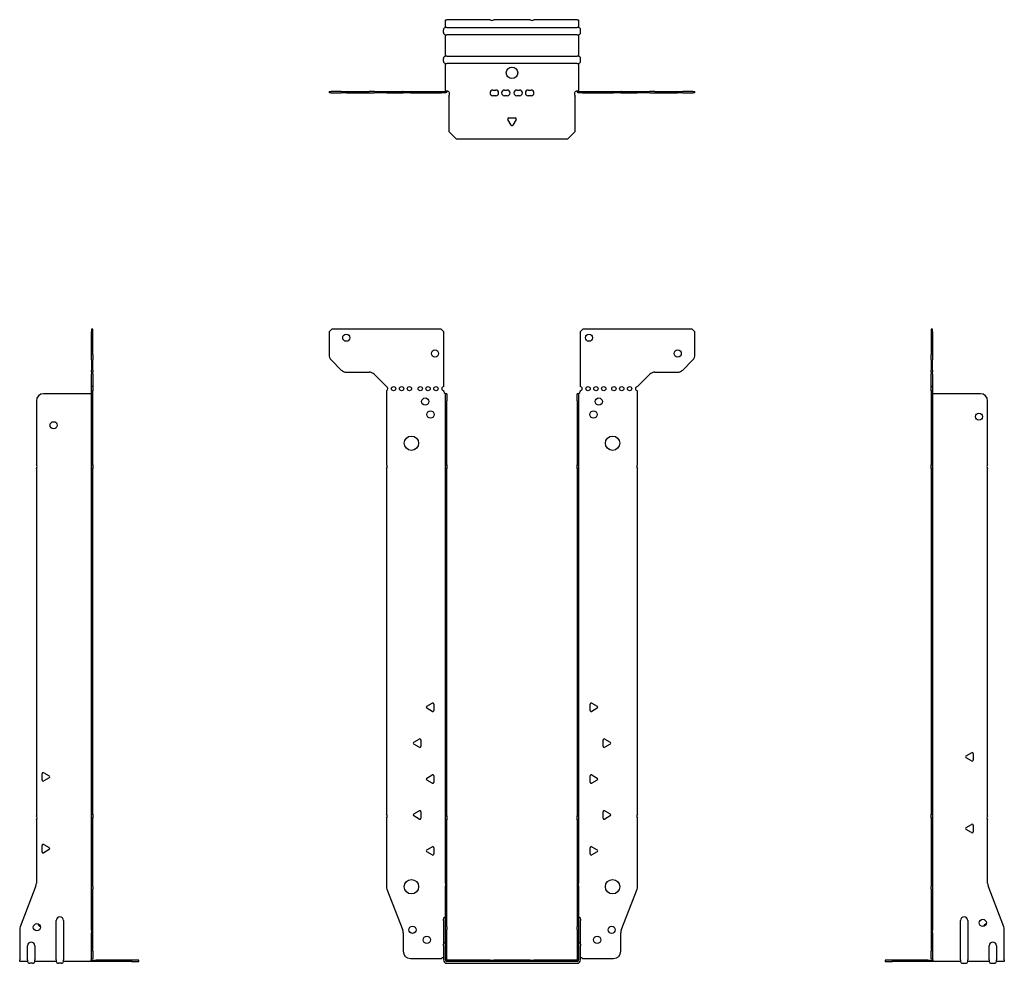
# Model space of a CAD drawing. Units: millimetres. Extents: x -343 to 441, y -585 to 655.
# Drawn here: x -343 to 343, y -2 to 655 of the extents above; entities that cross this region are included whole.
import ezdxf

# ---------------------------------------------------------------- set-up
doc = ezdxf.new("R2010")
doc.units = ezdxf.units.MM

# ---------------------------------------------------------------- blocks, each defined once
blk = doc.blocks.new('EWH400_91-Front')
for p, q in [((-127.47, 437.6), (-125.47, 439.6)), ((-49.47, 439.6), (-125.47, 439.6)), ((-49.47, 439.6), (-47.47, 437.6)), ((47.47, 437.6), (49.47, 439.6)), ((125.47, 439.6), (49.47, 439.6)), ((125.47, 439.6), (127.47, 437.6)), ((-127.47, 437.6), (-127.47, 421.67)), ((-47.47, 399.6), (-47.47, 437.6)), ((47.47, 437.6), (47.47, 399.6)), ((127.47, 421.67), (127.47, 437.6)), ((-118.94, 411.06), (-126.01, 418.14)), ((126.01, 418.14), (118.94, 411.06)), ((-115.4, 409.6), (-99.54, 409.6)), ((-96.01, 408.14), (-87.47, 399.6)), ((87.47, 399.6), (96.01, 408.14)), ((99.54, 409.6), (115.4, 409.6)), ((-87.47, 399.6), (-87.47, 399.51)), ((-87.47, 396.69), (-87.47, 345.12)), ((-47.47, 396.1), (-47.47, 396.6)), ((-46.37, 394.6), (-46.38, 394.6)), ((-46.37, 389.6), (-46.37, 394.6)), ((-45.47, 394.6), (-46.37, 394.6)), ((-45.47, 394.6), (-45.47, 389.6)), ((45.47, 389.6), (45.47, 394.6)), ((46.37, 394.6), (45.47, 394.6)), ((46.37, 394.6), (46.37, 389.6)), ((46.38, 394.6), (46.37, 394.6)), ((47.47, 396.6), (47.47, 396.1)), ((87.47, 345.12), (87.47, 396.6)), ((-46.37, 345.12), (-46.37, 389.6)), ((-45.47, 345.12), (-45.47, 389.6)), ((45.47, 389.6), (45.47, 345.12)), ((46.37, 389.6), (46.37, 345.12)), ((-46.37, 342.48), (-46.37, 345.12)), ((-46.37, 345.12), (-45.47, 345.12)), ((-45.47, 345.12), (-45.47, 342.48)), ((45.47, 342.48), (45.47, 345.12)), ((45.47, 345.12), (46.37, 345.12)), ((46.37, 345.12), (46.37, 342.48)), ((-87.47, 342.48), (-87.47, 101.62)), ((-46.37, 100.42), (-46.37, 342.48)), ((-45.47, 342.48), (-46.37, 342.48)), ((-45.47, 100.42), (-45.47, 342.48)), ((45.47, 342.48), (45.47, 100.42)), ((46.37, 342.48), (45.47, 342.48)), ((46.37, 342.48), (46.37, 100.42)), ((87.47, 101.62), (87.47, 342.48)), ((-59.37, 176.79), (-55.62, 178.96)), ((55.62, 178.96), (59.37, 176.79)), ((-55.62, 173.24), (-59.37, 175.41)), ((-54.42, 178.26), (-54.42, 173.94)), ((54.42, 173.94), (54.42, 178.26)), ((59.37, 175.41), (55.62, 173.24)), ((-68.37, 151.79), (-64.62, 153.96)), ((-63.42, 153.26), (-63.42, 148.94)), ((63.42, 148.94), (63.42, 153.26)), ((64.62, 153.96), (68.37, 151.79)), ((-64.62, 148.24), (-68.37, 150.41)), ((68.37, 150.41), (64.62, 148.24)), ((-59.37, 126.79), (-55.62, 128.96)), ((-55.62, 123.24), (-59.37, 125.41)), ((-54.42, 128.26), (-54.42, 123.94)), ((54.42, 123.94), (54.42, 128.26)), ((55.62, 128.96), (59.37, 126.79)), ((59.37, 125.41), (55.62, 123.24)), ((-68.37, 101.79), (-64.62, 103.96)), ((-63.42, 103.26), (-63.42, 98.94)), ((63.42, 98.94), (63.42, 103.26)), ((64.62, 103.96), (68.37, 101.79)), ((-87.47, 98.98), (-87.47, 51.17)), ((-64.62, 98.24), (-68.37, 100.41)), ((-46.37, 97.78), (-46.37, 100.42)), ((-46.37, 100.42), (-45.47, 100.42)), ((-46.37, 53.53), (-46.37, 97.78)), ((-45.47, 97.78), (-46.37, 97.78)), ((-45.47, 100.42), (-45.47, 97.78)), ((-45.47, 53.53), (-45.47, 97.78)), ((45.47, 97.78), (45.47, 100.42)), ((45.47, 100.42), (46.37, 100.42)), ((45.47, 97.78), (45.47, 53.53)), ((46.37, 97.78), (45.47, 97.78)), ((46.37, 100.42), (46.37, 97.78)), ((46.37, 97.78), (46.37, 53.53)), ((68.37, 100.41), (64.62, 98.24)), ((87.47, 51.17), (87.47, 98.98)), ((-59.37, 76.79), (-55.62, 78.96)), ((-54.42, 78.26), (-54.42, 73.94)), ((54.42, 73.94), (54.42, 78.26)), ((55.62, 78.96), (59.37, 76.79)), ((-55.62, 73.24), (-59.37, 75.41)), ((59.37, 75.41), (55.62, 73.24)), ((-87.14, 49.38), (-76.16, 20.77)), ((-46.37, 53.53), (-46.37, 51.74)), ((-46.37, 23.13), (-46.37, 51.74)), ((-45.47, 51.74), (-45.47, 53.53)), ((-45.47, 23.13), (-45.47, 51.74)), ((45.47, 53.53), (45.47, 51.74)), ((45.47, 51.74), (45.47, 23.13)), ((46.37, 51.74), (46.37, 53.53)), ((46.37, 51.74), (46.37, 23.13)), ((76.16, 20.77), (87.14, 49.38)), ((-47.72, 27.6), (-47.72, 28.61)), ((-47.72, 27.6), (-47.72, 11.01)), ((47.72, 28.61), (47.72, 27.6)), ((47.72, 11.01), (47.72, 27.6)), ((-46.37, 21.33), (-46.37, 23.13)), ((-46.37, 0.1), (-46.37, 21.33)), ((-45.47, 23.13), (-45.47, 21.33)), ((-45.47, 0.1), (-45.47, 21.33)), ((45.47, 21.33), (45.47, 23.13)), ((45.47, 21.33), (45.47, 0.1)), ((46.37, 23.13), (46.37, 21.33)), ((46.37, 21.33), (46.37, 0.1)), ((-75.83, 18.97), (-75.83, 6.1)), ((75.83, 6.1), (75.83, 18.97)), ((-47.72, 10), (-47.72, 11.01)), ((-47.72, 10), (-47.72, 0.1)), ((47.72, 11.01), (47.72, 10)), ((47.72, 0.1), (47.72, 10)), ((-70.83, 1.1), (-49.02, 1.1)), ((-15.32, 0), (-45.37, 0)), ((-15.32, 0), (-12.68, 0)), ((-15.32, -0.9), (-15.32, 0)), ((12.68, 0), (-12.68, 0)), ((-12.68, 0), (-12.68, -0.9)), ((12.68, 0), (15.32, 0)), ((12.68, -0.9), (12.68, 0)), ((45.37, 0), (15.32, 0)), ((15.32, 0), (15.32, -0.9)), ((49.02, 1.1), (70.83, 1.1)), ((-15.32, -0.9), (-45.37, -0.9)), ((-45.37, -2.25), (45.37, -2.25)), ((-12.68, -0.9), (-15.32, -0.9)), ((12.68, -0.9), (-12.68, -0.9)), ((15.32, -0.9), (12.68, -0.9)), ((45.37, -0.9), (15.32, -0.9))]:
    blk.add_line(p, q)
for centre, radius in [((-115.47, 433.6), 2.5), ((53.67, 433.6), 2.5), ((-53.67, 422.6), 2.5), ((115.47, 422.6), 2.5), ((-82.47, 398.1), 1.5), ((-76.97, 398.1), 1.5), ((-71.47, 398.1), 1.5), ((-63.97, 398.1), 1.5), ((-58.47, 398.1), 1.5), ((-52.97, 398.1), 1.5), ((52.97, 398.1), 1.5), ((58.47, 398.1), 1.5), ((63.97, 398.1), 1.5), ((70.97, 398.1), 1.5), ((76.47, 398.1), 1.5), ((81.97, 398.1), 1.5), ((-60.47, 389.1), 2.5), ((60.47, 389.1), 2.5), ((-56.77, 380.1), 2.5), ((56.77, 380.1), 2.5), ((-70.07, 360.1), 5), ((70.07, 360.1), 5), ((-70.07, 51.1), 5), ((70.07, 51.1), 5), ((-69.33, 21.1), 2.5), ((69.43, 21.1), 2.5), ((-59.33, 14.1), 2.5), ((59.33, 14.1), 2.5)]:
    blk.add_circle(centre, radius)
for centre, radius, start, end in [((-122.47, 421.67), 5, 180, 225), ((122.47, 421.67), 5, 315, 0), ((-115.4, 414.6), 5, 225, 270), ((-99.54, 404.6), 5, 45, 90), ((99.54, 404.6), 5, 90, 135), ((115.4, 414.6), 5, 270, 315), ((-87.97, 398.1), 1.5, 289.47122, 70.52878), ((-47.47, 398.1), 1.5, 90, 270), ((47.47, 398.1), 1.5, 270, 90), ((87.47, 398.1), 1.5, 90, 270), ((-45.97, 396.1), 1.5, 180, 250.52878), ((45.97, 396.1), 1.5, 289.47122, 0), ((-88.97, 343.8), 2, 318.59038, 41.40962), ((88.97, 343.8), 2, 138.59038, 221.40962), ((-55.22, 178.26), 0.8, 0, 120), ((55.22, 178.26), 0.8, 60, 180), ((-58.97, 176.1), 0.8, 120, 240), ((-55.22, 173.94), 0.8, 240, 0), ((55.22, 173.94), 0.8, 180, 300), ((58.97, 176.1), 0.8, 300, 60), ((-67.97, 151.1), 0.8, 120, 240), ((-64.22, 153.26), 0.8, 0, 120), ((64.22, 153.26), 0.8, 60, 180), ((67.97, 151.1), 0.8, 300, 60), ((-64.22, 148.94), 0.8, 240, 0), ((64.22, 148.94), 0.8, 180, 300), ((-58.97, 126.1), 0.8, 120, 240), ((-55.22, 128.26), 0.8, 0, 120), ((-55.22, 123.94), 0.8, 240, 0), ((55.22, 128.26), 0.8, 60, 180), ((55.22, 123.94), 0.8, 180, 300), ((58.97, 126.1), 0.8, 300, 60), ((-64.22, 103.26), 0.8, 0, 120), ((64.22, 103.26), 0.8, 60, 180), ((-88.97, 100.3), 2, 318.59038, 41.40962), ((-67.97, 101.1), 0.8, 120, 240), ((-64.22, 98.94), 0.8, 240, 0), ((64.22, 98.94), 0.8, 180, 300), ((67.97, 101.1), 0.8, 300, 60), ((88.97, 100.3), 2, 138.59038, 221.40962), ((-58.97, 76.1), 0.8, 120, 240), ((-55.22, 78.26), 0.8, 0, 120), ((55.22, 78.26), 0.8, 60, 180), ((58.97, 76.1), 0.8, 300, 60), ((-55.22, 73.94), 0.8, 240, 0), ((55.22, 73.94), 0.8, 180, 300), ((-82.47, 51.17), 5, 180, 201), ((82.47, 51.17), 5, 339, 0), ((-46.22, 28.61), 1.5, 95.73917, 180), ((46.22, 28.61), 1.5, 0, 84.26083), ((-80.83, 18.97), 5, 0, 21), ((80.83, 18.97), 5, 159, 180), ((-46.22, 11.01), 1.5, 95.73917, 180), ((46.22, 11.01), 1.5, 0, 84.26083), ((-70.83, 6.1), 5, 180, 270), ((-47.63, -0.4), 2.05, 92.71092, 132.97028), ((-45.37, 0.1), 2.35, 180, 270), ((-45.37, 0.1), 1, 180, 270), ((-45.37, 0.1), 0.1, 180, 270), ((45.37, 0.1), 2.35, 270, 0), ((45.37, 0.1), 1, 270, 0), ((45.37, 0.1), 0.1, 270, 0), ((47.63, -0.4), 2.05, 47.02972, 87.28908), ((70.83, 6.1), 5, 270, 0)]:
    blk.add_arc(centre, radius, start, end)
for points, knots in [([(-46.38, 394.6), (-46.38, 394.6), (-46.38, 394.6), (-46.39, 394.61), (-46.4, 394.61), (-46.42, 394.62), (-46.43, 394.63), (-46.45, 394.66), (-46.46, 394.68), (-46.47, 394.69)], [0, 0, 0, 0, 0.00270019, 0.00270019, 0.00577332, 0.00577332, 0.0095422, 0.0095422, 0.01545704, 0.01545704, 0.01545704, 0.01545704]), ([(-46.47, 394.69), (-46.34, 394.67), (-46.21, 394.65), (-45.97, 394.63), (-45.86, 394.62), (-45.71, 394.61), (-45.66, 394.6), (-45.58, 394.6), (-45.55, 394.6), (-45.52, 394.6)], [0, 0, 0, 0, 0.0398384, 0.0398384, 0.0791351, 0.0791351, 0.1025996, 0.1025996, 0.1260856, 0.1260856, 0.1260856, 0.1260856]), ([(45.52, 394.6), (45.56, 394.6), (45.63, 394.6), (45.8, 394.61), (45.9, 394.62), (46.08, 394.64), (46.16, 394.65), (46.31, 394.66), (46.39, 394.67), (46.47, 394.69)], [0, 0, 0, 0, 0.0388321, 0.0388321, 0.0776902, 0.0776902, 0.1017558, 0.1017558, 0.1257827, 0.1257827, 0.1257827, 0.1257827]), ([(46.47, 394.69), (46.47, 394.68), (46.45, 394.66), (46.43, 394.63), (46.42, 394.62), (46.4, 394.61), (46.4, 394.61), (46.39, 394.6), (46.38, 394.6), (46.38, 394.6), (46.38, 394.6), (46.38, 394.6)], [0, 0, 0, 0, 0.00360947, 0.00360947, 0.00631481, 0.00631481, 0.00848354, 0.00848354, 0.00949281, 0.00949281, 0.01048091, 0.01048091, 0.01048091, 0.01048091])]:
    blk.add_open_spline(points, degree=3, knots=knots)
blk = doc.blocks.new('EWH400_91-Left')
for p, q in [((0, 439.6), (0, 437.6)), ((0.9, 439.6), (0, 439.6)), ((0.9, 437.6), (0.9, 439.6)), ((0, 437.6), (0, 421.67)), ((0, 437.6), (0.9, 437.6)), ((0.9, 437.6), (0.9, 421.67)), ((0, 418.14), (0, 421.67)), ((0.9, 421.67), (0.9, 418.14)), ((0, 418.14), (0, 411.06)), ((0.9, 411.06), (0.9, 418.14)), ((0, 409.6), (0, 411.06)), ((0, 409.6), (0, 408.14)), ((0, 409.6), (0.9, 409.6)), ((0, 399.6), (0, 408.14)), ((0.9, 411.06), (0.9, 409.6)), ((0.9, 408.14), (0.9, 409.6)), ((0.9, 408.14), (0.9, 399.6)), ((0.9, 399.6), (0, 399.6)), ((0, 399.6), (0, 399.51)), ((0, 399.51), (0.9, 399.51)), ((0, 396.69), (0, 399.51)), ((0.9, 399.6), (0.9, 399.51)), ((0.9, 399.51), (0.9, 396.69)), ((0, 396.69), (0, 345.12)), ((0.9, 396.69), (0, 396.69)), ((0.9, 396.69), (0.9, 345.12)), ((1, 394.6), (0.97, 394.6)), ((34.37, 394.6), (1, 394.6)), ((39.37, 345.12), (39.37, 389.6)), ((0, 345.12), (0.9, 345.12)), ((0, 342.48), (0, 345.12)), ((0.9, 345.12), (0.9, 342.48)), ((0, 342.48), (0, 101.62)), ((0.9, 342.48), (0, 342.48)), ((0.9, 342.48), (0.9, 101.62)), ((39.37, 100.42), (39.37, 342.48)), ((24.47, 142.32), (28.22, 144.49)), ((28.22, 138.77), (24.47, 140.94)), ((29.42, 143.79), (29.42, 139.46)), ((0, 101.62), (0.9, 101.62)), ((0, 98.98), (0, 101.62)), ((0, 98.98), (0, 51.17)), ((0.9, 98.98), (0, 98.98)), ((0.9, 101.62), (0.9, 98.98)), ((0.9, 98.98), (0.9, 51.17)), ((39.37, 53.53), (39.37, 97.78)), ((24.47, 92.32), (28.22, 94.49)), ((28.22, 88.77), (24.47, 90.94)), ((29.42, 93.79), (29.42, 89.46)), ((0, 49.38), (0, 51.17)), ((0, 49.38), (0, 20.77)), ((0.9, 51.17), (0.9, 49.38)), ((0.9, 49.38), (0.9, 20.77)), ((50.69, 23.13), (39.7, 51.74)), ((20.52, 0.1), (20.52, 27.6)), ((25.52, 27.6), (25.52, 0.1)), ((0, 20.77), (0, 18.97)), ((0.9, 18.97), (0.9, 20.77)), ((51.02, 0.1), (51.02, 21.33)), ((0, 18.97), (0, 6.1)), ((0.9, 18.97), (0.9, 6.1)), ((40.52, 0.1), (40.52, 10)), ((45.52, 10), (45.52, 0.1)), ((-26.98, 0), (-31.98, 0)), ((-31.98, 0), (-31.98, -0.9)), ((-2.18, 0), (-26.98, 0)), ((-26.98, -0.9), (-26.98, 0)), ((-2.18, 0), (1.22, 0)), ((-2.18, -0.9), (-2.18, 0)), ((0, 1.1), (0, 6.1)), ((0, 1.1), (0.9, 1.1)), ((0.9, 6.1), (0.9, 1.1)), ((20.52, 0.1), (20.52, -0.9)), ((25.52, -0.9), (25.52, 0.1)), ((40.52, 0.1), (40.52, -0.9)), ((45.52, -0.9), (45.52, 0.1)), ((51.02, 0.1), (51.02, -0.9)), ((-31.98, -0.9), (-26.98, -0.9)), ((-2.18, -0.9), (-26.98, -0.9)), ((1.27, -0.9), (-2.18, -0.9)), ((1.27, -0.9), (1.27, -0.7)), ((20.52, -0.9), (1.27, -0.9)), ((22.01, -2.25), (24.03, -2.25)), ((40.52, -0.9), (25.52, -0.9)), ((42.01, -2.25), (44.03, -2.25)), ((51.02, -0.9), (45.52, -0.9))]:
    blk.add_line(p, q)
for centre in [(33.37, 378.6), (36.02, 25.9)]:
    blk.add_circle(centre, 2.5)
for centre, radius, start, end in [((34.37, 389.6), 5, 0, 90), ((40.87, 343.8), 2, 138.59038, 221.40962), ((28.62, 143.79), 0.8, 0, 120), ((24.87, 141.63), 0.8, 120, 240), ((28.62, 139.46), 0.8, 240, 0), ((40.87, 99.1), 2, 138.59038, 221.40962), ((24.87, 91.63), 0.8, 120, 240), ((28.62, 93.79), 0.8, 0, 120), ((28.62, 89.46), 0.8, 240, 0), ((44.37, 53.53), 5, 180, 201), ((23.02, 27.6), 2.5, 0, 180), ((39.02, 22.9), 2.5, 103.05194, 166.94806), ((46.02, 21.33), 5, 0, 21), ((43.02, 10), 2.5, 0, 180), ((-0.78, -0.4), 2.05, 14.11698, 29.68904), ((22.01, -0.75), 1.5, 185.73917, 270), ((24.03, -0.75), 1.5, 270, 354.26083), ((42.01, -0.75), 1.5, 185.73917, 270), ((44.03, -0.75), 1.5, 270, 354.26083)]:
    blk.add_arc(centre, radius, start, end)
for points, knots in [([(0.97, 394.6), (0.96, 394.6), (0.95, 394.6), (0.94, 394.61), (0.93, 394.61), (0.92, 394.62), (0.91, 394.63), (0.9, 394.66), (0.9, 394.68), (0.9, 394.69)], [0, 0, 0, 0, 0.00270019, 0.00270019, 0.00577332, 0.00577332, 0.0095422, 0.0095422, 0.01545704, 0.01545704, 0.01545704, 0.01545704]), ([(1, 0.62), (0.95, 0.65), (0.88, 0.7), (0.65, 0.83), (0.52, 0.91), (0.32, 1.02), (0.24, 1.06), (0.18, 1.1)], [0, 0, 0, 0, 0.01782144, 0.01782144, 0.04484088, 0.04484088, 0.0639193, 0.0639193, 0.0639193, 0.0639193]), ([(0.9, 1.29), (0.9, 1.25), (0.9, 1.21), (0.92, 1.11), (0.93, 1.03), (0.95, 0.89), (0.96, 0.84), (0.98, 0.73), (0.99, 0.68), (1, 0.62)], [0, 0, 0, 0, 0.01290977, 0.01290977, 0.0345176, 0.0345176, 0.04616279, 0.04616279, 0.05991354, 0.05991354, 0.05991354, 0.05991354]), ([(1.21, 0.1), (1.22, -0.03), (1.23, -0.16), (1.25, -0.4), (1.26, -0.51), (1.27, -0.7), (1.27, -0.77), (1.27, -0.85), (1.27, -0.87), (1.27, -0.89), (1.27, -0.9), (1.27, -0.9)], [0, 0, 0, 0, 0.0394478, 0.0394478, 0.0786333, 0.0786333, 0.1176873, 0.1176873, 0.1377579, 0.1377579, 0.1578235, 0.1578235, 0.1578235, 0.1578235])]:
    blk.add_open_spline(points, degree=3, knots=knots)
blk = doc.blocks.new('EWH400_91-Right')
for p, q in [((0, 439.6), (-0.9, 439.6)), ((-0.9, 439.6), (-0.9, 437.6)), ((0, 437.6), (0, 439.6)), ((-0.9, 421.67), (-0.9, 437.6)), ((-0.9, 437.6), (0, 437.6)), ((0, 421.67), (0, 437.6)), ((-0.9, 418.14), (-0.9, 421.67)), ((0, 421.67), (0, 418.14)), ((-0.9, 418.14), (-0.9, 411.06)), ((0, 411.06), (0, 418.14)), ((-0.9, 409.6), (-0.9, 411.06)), ((-0.9, 409.6), (-0.9, 408.14)), ((-0.9, 409.6), (0, 409.6)), ((-0.9, 399.6), (-0.9, 408.14)), ((0, 411.06), (0, 409.6)), ((0, 408.14), (0, 409.6)), ((0, 408.14), (0, 399.6)), ((0, 399.6), (-0.9, 399.6)), ((-0.9, 396.6), (-0.9, 399.6)), ((0, 399.6), (0, 396.6)), ((-1, 394.6), (-34.37, 394.6)), ((-0.97, 394.6), (-1, 394.6)), ((0, 396.6), (-0.9, 396.6)), ((-0.9, 345.12), (-0.9, 396.6)), ((0, 345.12), (0, 396.6)), ((-39.37, 389.6), (-39.37, 345.12)), ((-0.9, 345.12), (0, 345.12)), ((-0.9, 342.48), (-0.9, 345.12)), ((0, 345.12), (0, 342.48)), ((-39.37, 342.48), (-39.37, 100.42)), ((-0.9, 101.62), (-0.9, 342.48)), ((0, 342.48), (-0.9, 342.48)), ((0, 101.62), (0, 342.48)), ((-34.22, 130.49), (-30.47, 128.32)), ((-35.42, 125.46), (-35.42, 129.79)), ((-30.47, 126.94), (-34.22, 124.77)), ((-39.37, 97.78), (-39.37, 53.53)), ((-0.9, 101.62), (0, 101.62)), ((-0.9, 98.98), (-0.9, 101.62)), ((-0.9, 51.17), (-0.9, 98.98)), ((0, 98.98), (-0.9, 98.98)), ((0, 101.62), (0, 98.98)), ((0, 51.17), (0, 98.98)), ((-35.42, 75.46), (-35.42, 79.79)), ((-34.22, 80.49), (-30.47, 78.32)), ((-30.47, 76.94), (-34.22, 74.77)), ((-39.7, 51.74), (-50.69, 23.13)), ((-0.9, 49.38), (-0.9, 51.17)), ((-0.9, 20.77), (-0.9, 49.38)), ((0, 51.17), (0, 49.38)), ((0, 20.77), (0, 49.38)), ((-25.52, 0.1), (-25.52, 27.6)), ((-20.52, 27.6), (-20.52, 0.1)), ((-51.02, 21.33), (-51.02, 0.1)), ((-0.9, 20.77), (-0.9, 18.97)), ((0, 18.97), (0, 20.77)), ((-0.9, 6.1), (-0.9, 18.97)), ((0, 6.1), (0, 18.97)), ((-45.52, 0.1), (-45.52, 10)), ((-40.52, 10), (-40.52, 0.1)), ((-51.02, -0.9), (-51.02, 0.1)), ((-45.52, 0.1), (-45.52, -0.9)), ((-40.52, -0.9), (-40.52, 0.1)), ((-25.52, 0.1), (-25.52, -0.9)), ((-20.52, -0.9), (-20.52, 0.1)), ((-1.22, 0), (2.18, 0)), ((-0.9, 1.1), (-0.9, 6.1)), ((-0.9, 1.1), (0, 1.1)), ((0, 6.1), (0, 1.1)), ((26.98, 0), (2.18, 0)), ((2.18, 0), (2.18, -0.9)), ((31.98, 0), (26.98, 0)), ((26.98, 0), (26.98, -0.9)), ((31.98, -0.9), (31.98, 0)), ((-45.52, -0.9), (-51.02, -0.9)), ((-42.01, -2.25), (-44.03, -2.25)), ((-25.52, -0.9), (-40.52, -0.9)), ((-22.01, -2.25), (-24.03, -2.25)), ((-1.27, -0.9), (-20.52, -0.9)), ((-1.27, -0.7), (-1.27, -0.9)), ((2.18, -0.9), (-1.27, -0.9)), ((26.98, -0.9), (2.18, -0.9)), ((26.98, -0.9), (31.98, -0.9))]:
    blk.add_line(p, q)
for centre in [(-27.37, 372.6), (-39.02, 22.9)]:
    blk.add_circle(centre, 2.5)
for centre, radius, start, end in [((-34.37, 389.6), 5, 90, 180), ((-40.87, 343.8), 2, 318.59038, 41.40962), ((-34.62, 129.79), 0.8, 60, 180), ((-34.62, 125.46), 0.8, 180, 300), ((-30.87, 127.63), 0.8, 300, 60), ((-40.87, 99.1), 2, 318.59038, 41.40962), ((-34.62, 79.79), 0.8, 60, 180), ((-30.87, 77.63), 0.8, 300, 60), ((-34.62, 75.46), 0.8, 180, 300), ((-44.37, 53.53), 5, 339, 0), ((-23.02, 27.6), 2.5, 0, 180), ((-46.02, 21.33), 5, 159, 180), ((-36.02, 25.9), 2.5, 193.05194, 256.94806), ((-43.02, 10), 2.5, 0, 180), ((0.78, -0.4), 2.05, 150.31096, 165.88302), ((-44.03, -0.75), 1.5, 185.73917, 270), ((-42.01, -0.75), 1.5, 270, 354.26083), ((-24.03, -0.75), 1.5, 185.73917, 270), ((-22.01, -0.75), 1.5, 270, 354.26083)]:
    blk.add_arc(centre, radius, start, end)
for points, knots in [([(-0.9, 394.69), (-0.9, 394.68), (-0.9, 394.66), (-0.91, 394.63), (-0.91, 394.62), (-0.93, 394.61), (-0.93, 394.61), (-0.95, 394.6), (-0.95, 394.6), (-0.96, 394.6), (-0.96, 394.6), (-0.97, 394.6)], [0, 0, 0, 0, 0.00360947, 0.00360947, 0.00631481, 0.00631481, 0.00848354, 0.00848354, 0.00949281, 0.00949281, 0.01048091, 0.01048091, 0.01048091, 0.01048091]), ([(-1.27, -0.9), (-1.27, -0.9), (-1.27, -0.88), (-1.27, -0.78), (-1.27, -0.71), (-1.26, -0.53), (-1.25, -0.43), (-1.24, -0.24), (-1.23, -0.18), (-1.22, -0.04), (-1.21, 0.03), (-1.21, 0.1)], [0, 0, 0, 0, 0.0383308, 0.0383308, 0.0766529, 0.0766529, 0.1156141, 0.1156141, 0.1366631, 0.1366631, 0.15769, 0.15769, 0.15769, 0.15769]), ([(-1, 0.62), (-0.99, 0.69), (-0.98, 0.77), (-0.95, 0.94), (-0.93, 1.03), (-0.91, 1.14), (-0.91, 1.17), (-0.9, 1.24), (-0.9, 1.27), (-0.9, 1.29)], [0, 0, 0, 0, 0.02372664, 0.02372664, 0.05543454, 0.05543454, 0.07001065, 0.07001065, 0.08275983, 0.08275983, 0.08275983, 0.08275983]), ([(-0.18, 1.1), (-0.22, 1.08), (-0.26, 1.05), (-0.4, 0.97), (-0.52, 0.91), (-0.74, 0.78), (-0.86, 0.71), (-1, 0.62)], [0.0645016, 0.0645016, 0.0645016, 0.0645016, 0.0851195, 0.0851195, 0.1302786, 0.1302786, 0.1646638, 0.1646638, 0.1646638, 0.1646638])]:
    blk.add_open_spline(points, degree=3, knots=knots)
blk = doc.blocks.new('EWH400_91-Bottom')
for p, q in [((-46.37, 51.02), (-45.37, 51.02)), ((-46.37, 45.52), (-46.37, 51.02)), ((-15.32, 51.02), (-45.37, 51.02)), ((12.68, 51.02), (-12.68, 51.02)), ((45.37, 51.02), (15.32, 51.02)), ((45.37, 51.02), (46.37, 51.02)), ((46.37, 51.02), (46.37, 45.52)), ((-47.72, 42.01), (-47.72, 44.03)), ((-45.37, 45.52), (-46.37, 45.52)), ((-45.37, 45.52), (45.37, 45.52)), ((46.37, 45.52), (45.37, 45.52)), ((47.72, 42.01), (47.72, 44.03)), ((-46.37, 25.52), (-46.37, 40.52)), ((-46.37, 40.52), (-45.37, 40.52)), ((45.37, 40.52), (-45.37, 40.52)), ((45.37, 40.52), (46.37, 40.52)), ((46.37, 40.52), (46.37, 25.52)), ((-47.72, 22.01), (-47.72, 24.03)), ((-45.37, 25.52), (-46.37, 25.52)), ((-45.37, 25.52), (45.37, 25.52)), ((46.37, 25.52), (45.37, 25.52)), ((47.72, 22.01), (47.72, 24.03)), ((-46.37, 1.21), (-46.37, 20.52)), ((-46.37, 20.52), (-45.37, 20.52)), ((45.37, 20.52), (-45.37, 20.52)), ((45.37, 20.52), (46.37, 20.52)), ((46.37, 20.52), (46.37, 1.21)), ((-127.47, 0.9), (-126.01, 0.9)), ((-127.47, 0.9), (-127.47, 0)), ((-126.01, 0), (-127.47, 0)), ((-118.94, 0.9), (-126.01, 0.9)), ((-126.01, 0), (-118.94, 0)), ((-118.94, 0.9), (-115.4, 0.9)), ((-115.4, 0), (-118.94, 0)), ((-115.4, 0.9), (-99.54, 0.9)), ((-115.4, 0), (-99.54, 0)), ((-96.01, 0.9), (-99.54, 0.9)), ((-99.54, 0), (-96.01, 0)), ((-96.01, 0.9), (-87.47, 0.9)), ((-87.47, 0), (-96.01, 0)), ((-87.47, 0.9), (-87.14, 0.9)), ((-87.47, 0.9), (-87.47, 0)), ((-87.14, 0), (-87.47, 0)), ((-87.14, 0.9), (-76.16, 0.9)), ((-87.14, 0), (-76.16, 0)), ((-75.83, 0.9), (-76.16, 0.9)), ((-76.16, 0), (-75.83, 0)), ((-75.83, 0.9), (-70.83, 0.9)), ((-75.83, 0.9), (-75.83, 0)), ((-70.83, 0), (-75.83, 0)), ((-70.83, 0.9), (-49.02, 0.9)), ((-70.83, 0), (-49.02, 0)), ((-49.02, 0.9), (-46.47, 0.9)), ((-49.02, 0), (-49.02, 0.9)), ((-46.47, 0), (-49.02, 0)), ((-46.47, 0.6), (-46.47, 0.9)), ((-46.47, 0), (-46.47, 0.6)), ((-46.37, 1), (-46.37, 1.21)), ((-45.77, 1.21), (-46.37, 1.21)), ((-46.37, 1), (-46.07, 1)), ((-46.07, 1), (-45.47, 1)), ((-45.47, 1.21), (-45.77, 1.21)), ((-45.47, 1.21), (-45.47, 1)), ((-13.3, 2.02), (-11.3, 2.02)), ((-5.3, 2.02), (-3.3, 2.02)), ((3.3, 2.02), (5.3, 2.02)), ((11.3, 2.02), (13.3, 2.02)), ((45.47, 1), (45.47, 1.21)), ((45.77, 1.21), (45.47, 1.21)), ((45.47, 1), (46.07, 1)), ((46.37, 1.21), (45.77, 1.21)), ((46.07, 1), (46.37, 1)), ((46.37, 1.21), (46.37, 1)), ((46.47, 0.9), (49.02, 0.9)), ((46.47, 0.9), (46.47, 0.6)), ((46.47, 0.6), (46.47, 0)), ((49.02, 0), (46.47, 0)), ((49.02, 0.9), (70.83, 0.9)), ((49.02, 0.9), (49.02, 0)), ((49.02, 0), (70.83, 0)), ((70.83, 0.9), (75.83, 0.9)), ((75.83, 0), (70.83, 0)), ((76.16, 0.9), (75.83, 0.9)), ((75.83, 0), (75.83, 0.9)), ((75.83, 0), (76.16, 0)), ((76.16, 0.9), (87.14, 0.9)), ((76.16, 0), (87.14, 0)), ((87.14, 0.9), (87.47, 0.9)), ((87.47, 0), (87.14, 0)), ((87.47, 0.9), (96.01, 0.9)), ((87.47, 0), (87.47, 0.9)), ((96.01, 0), (87.47, 0)), ((99.54, 0.9), (96.01, 0.9)), ((96.01, 0), (99.54, 0)), ((99.54, 0.9), (115.4, 0.9)), ((99.54, 0), (115.4, 0)), ((115.4, 0.9), (118.94, 0.9)), ((118.94, 0), (115.4, 0)), ((126.01, 0.9), (118.94, 0.9)), ((118.94, 0), (126.01, 0)), ((126.01, 0.9), (127.47, 0.9)), ((127.47, 0), (126.01, 0)), ((127.47, 0), (127.47, 0.9)), ((-44, -2.18), (-44, -26.98)), ((-11.3, -1.98), (-13.3, -1.98)), ((-3.3, -1.98), (-5.3, -1.98)), ((5.3, -1.98), (3.3, -1.98)), ((13.3, -1.98), (11.3, -1.98)), ((44, -26.98), (44, -2.18)), ((-0.69, -22.38), (-2.86, -18.63)), ((-2.16, -17.43), (2.16, -17.43)), ((2.86, -18.63), (0.69, -22.38)), ((-39, -31.98), (-44, -26.98)), ((44, -26.98), (39, -31.98)), ((-39, -31.98), (39, -31.98))]:
    blk.add_line(p, q)
blk.add_circle((0, 14.02), 4)
for centre, radius, start, end in [((-14, 52.52), 2, 228.59038, 311.40962), ((14, 52.52), 2, 228.59038, 311.40962), ((-46.22, 44.03), 1.5, 95.73917, 180), ((-46.22, 42.01), 1.5, 180, 264.26083), ((46.22, 44.03), 1.5, 0, 84.26083), ((46.22, 42.01), 1.5, 275.73917, 0), ((-46.22, 24.03), 1.5, 95.73917, 180), ((-46.22, 22.01), 1.5, 180, 264.26083), ((46.22, 24.03), 1.5, 0, 84.26083), ((46.22, 22.01), 1.5, 275.73917, 0), ((-45.5, -0.78), 2.05, 317.02972, 86.42446), ((-13.3, 0.02), 2, 90, 270), ((-11.3, 0.02), 2, 270, 90), ((-5.3, 0.02), 2, 90, 270), ((-3.3, 0.02), 2, 270, 90), ((3.3, 0.02), 2, 90, 270), ((5.3, 0.02), 2, 270, 90), ((11.3, 0.02), 2, 90, 270), ((13.3, 0.02), 2, 270, 90), ((45.5, -0.78), 2.05, 93.57554, 222.97028), ((-2.16, -18.23), 0.8, 90, 210), ((2.16, -18.23), 0.8, 330, 90), ((0, -21.98), 0.8, 210, 330)]:
    blk.add_arc(centre, radius, start, end)
for points, knots in [([(-46.47, 0.9), (-46.46, 0.9), (-46.44, 0.9), (-46.41, 0.92), (-46.4, 0.93), (-46.38, 0.95), (-46.38, 0.96), (-46.37, 0.98), (-46.37, 0.99), (-46.37, 1)], [0, 0, 0, 0, 0.01290977, 0.01290977, 0.0345176, 0.0345176, 0.04616279, 0.04616279, 0.05991354, 0.05991354, 0.05991354, 0.05991354]), ([(-45.47, 1), (-45.47, 0.95), (-45.48, 0.88), (-45.52, 0.65), (-45.58, 0.52), (-45.76, 0.29), (-45.86, 0.2), (-46.06, 0.09), (-46.14, 0.05), (-46.3, 0.01), (-46.39, 0), (-46.47, 0)], [0, 0, 0, 0, 0.01782144, 0.01782144, 0.04484088, 0.04484088, 0.07004555, 0.07004555, 0.08490514, 0.08490514, 0.09972594, 0.09972594, 0.09972594, 0.09972594]), ([(-46.37, 1.21), (-46.37, 1.22), (-46.35, 1.23), (-46.25, 1.25), (-46.17, 1.26), (-45.99, 1.27), (-45.88, 1.27), (-45.7, 1.27), (-45.64, 1.27), (-45.51, 1.27), (-45.44, 1.27), (-45.37, 1.27)], [0, 0, 0, 0, 0.0394478, 0.0394478, 0.0786333, 0.0786333, 0.1176873, 0.1176873, 0.1377579, 0.1377579, 0.1578235, 0.1578235, 0.1578235, 0.1578235]), ([(-45.43, 1.27), (-45.43, 1.27), (-45.43, 1.27), (-45.44, 1.26), (-45.45, 1.26), (-45.46, 1.25), (-45.46, 1.24), (-45.47, 1.22), (-45.47, 1.21), (-45.47, 1.21)], [0.00911526, 0.00911526, 0.00911526, 0.00911526, 0.00985575, 0.00985575, 0.01607896, 0.01607896, 0.022844, 0.022844, 0.03216191, 0.03216191, 0.03216191, 0.03216191]), ([(45.37, 1.27), (45.5, 1.27), (45.63, 1.27), (45.86, 1.27), (45.97, 1.27), (46.16, 1.26), (46.23, 1.25), (46.31, 1.24), (46.34, 1.23), (46.36, 1.22), (46.37, 1.21), (46.37, 1.21)], [0, 0, 0, 0, 0.0383308, 0.0383308, 0.0766529, 0.0766529, 0.1156141, 0.1156141, 0.1366631, 0.1366631, 0.15769, 0.15769, 0.15769, 0.15769]), ([(45.47, 1.21), (45.47, 1.22), (45.47, 1.24), (45.46, 1.25), (45.45, 1.26), (45.44, 1.26), (45.43, 1.26), (45.43, 1.27)], [0, 0, 0, 0, 0.00748678, 0.00748678, 0.01585951, 0.01585951, 0.0204509, 0.0204509, 0.0204509, 0.0204509]), ([(46.47, 0), (46.34, 0), (46.2, 0.03), (45.96, 0.13), (45.85, 0.21), (45.66, 0.4), (45.58, 0.52), (45.5, 0.74), (45.47, 0.86), (45.47, 1)], [0, 0, 0, 0, 0.0420353, 0.0420353, 0.0851195, 0.0851195, 0.1302786, 0.1302786, 0.1646638, 0.1646638, 0.1646638, 0.1646638]), ([(46.37, 1), (46.37, 0.99), (46.37, 0.98), (46.39, 0.95), (46.4, 0.93), (46.42, 0.91), (46.43, 0.91), (46.45, 0.9), (46.46, 0.9), (46.47, 0.9)], [0, 0, 0, 0, 0.02372664, 0.02372664, 0.05543454, 0.05543454, 0.07001065, 0.07001065, 0.08275983, 0.08275983, 0.08275983, 0.08275983])]:
    blk.add_open_spline(points, degree=3, knots=knots)

msp = doc.modelspace()

# ---------------------------------------------------------------- block references
for name, p in [('EWH400_91-Bottom', (0, 604.14)), ('EWH400_91-Right', (-292.01, 0)), ('EWH400_91-Front', (0, 0)), ('EWH400_91-Left', (292.01, 0))]:
    msp.add_blockref(name, p)

doc.saveas('drawing.dxf')
